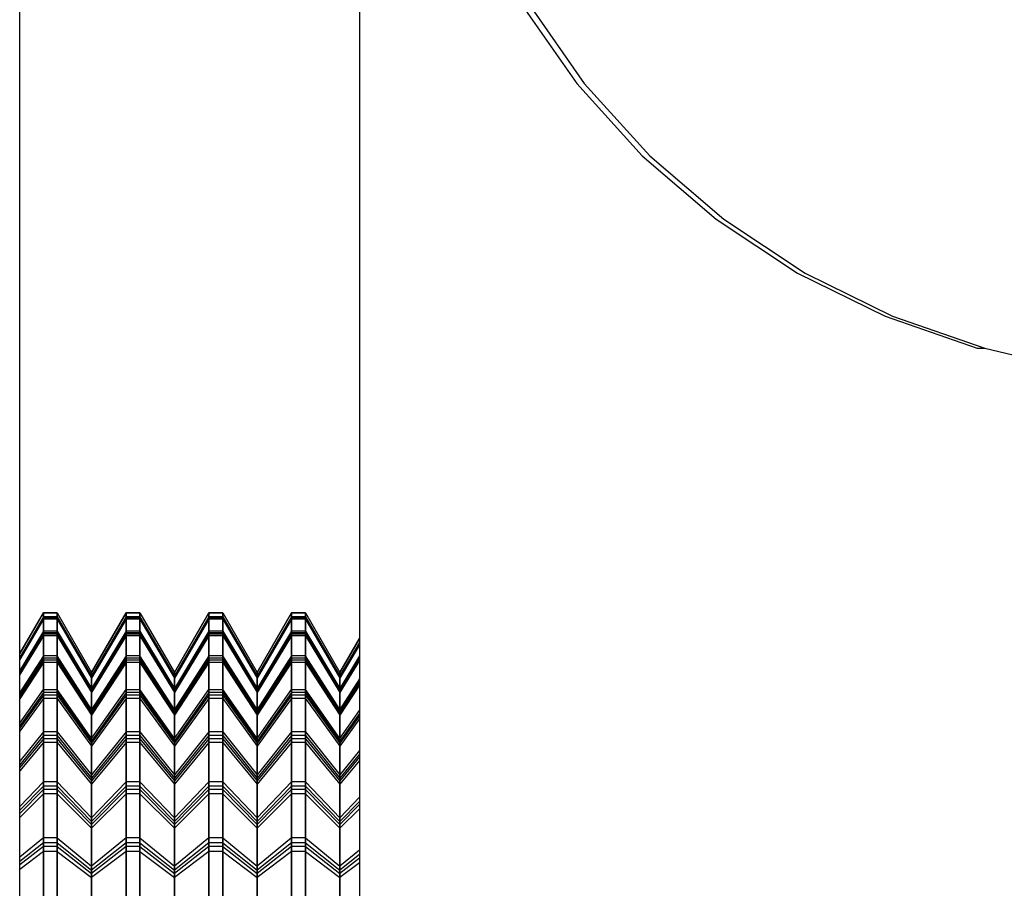
# Model space of a CAD drawing. Units: metres. Extents: x -2.68 to 2.1, y -1.76 to 1.77.
# Drawn here: x 0.46 to 0.47, y 0.09 to 0.1 of the extents above; entities that cross this region are included whole.
import ezdxf

# ---------------------------------------------------------------- set-up
doc = ezdxf.new("R2010")
doc.units = ezdxf.units.M

msp = doc.modelspace()

# ---------------------------------------------------------------- linework, layer by layer
for p, q in [((0.462013, 0.063406), (0.462013, 0.101885)), ((0.46595, 0.100735), (0.46595, 0.085551)), ((0.46782, 0.097533), (0.468468, 0.096607)), ((0.467907, 0.097533), (0.468554, 0.096607)), ((0.468468, 0.096607), (0.469226, 0.095768)), ((0.468554, 0.096607), (0.469312, 0.095768)), ((0.469226, 0.095768), (0.470083, 0.095032)), ((0.469312, 0.095768), (0.47017, 0.095032)), ((0.470083, 0.095032), (0.471026, 0.094409)), ((0.47017, 0.095032), (0.471113, 0.094409)), ((0.471026, 0.094409), (0.47204, 0.093909)), ((0.471113, 0.094409), (0.472126, 0.093909)), ((0.47204, 0.093909), (0.473108, 0.093539)), ((0.472126, 0.093909), (0.473194, 0.093539)), ((0.473108, 0.093539), (0.473194, 0.093539)), ((0.473194, 0.093539), (0.473824, 0.093389)), ((0.462013, 0.089999), (0.462287, 0.090473)), ((0.462287, 0.090472), (0.462013, 0.089998)), ((0.462287, 0.090473), (0.462287, 0.090408)), ((0.462287, 0.090416), (0.462287, 0.090473)), ((0.462287, 0.090473), (0.462447, 0.090473)), ((0.462287, 0.090398), (0.462287, 0.090472)), ((0.462287, 0.090472), (0.462287, 0.090425)), ((0.462447, 0.090472), (0.462287, 0.090472)), ((0.462447, 0.090408), (0.462447, 0.090473)), ((0.462447, 0.090473), (0.462846, 0.089781)), ((0.462447, 0.090473), (0.462447, 0.090416)), ((0.462447, 0.090425), (0.462447, 0.090472)), ((0.462447, 0.090472), (0.462846, 0.08978)), ((0.462447, 0.090472), (0.462447, 0.090398)), ((0.462846, 0.089781), (0.463246, 0.090473)), ((0.463246, 0.090472), (0.462846, 0.08978)), ((0.463246, 0.090473), (0.463246, 0.090408)), ((0.463246, 0.090416), (0.463246, 0.090473)), ((0.463246, 0.090473), (0.463406, 0.090473)), ((0.463246, 0.090398), (0.463246, 0.090472)), ((0.463246, 0.090472), (0.463246, 0.090425)), ((0.463406, 0.090472), (0.463246, 0.090472)), ((0.463406, 0.090408), (0.463406, 0.090473)), ((0.463406, 0.090473), (0.463805, 0.089781)), ((0.463406, 0.090473), (0.463406, 0.090416)), ((0.463406, 0.090425), (0.463406, 0.090472)), ((0.463406, 0.090472), (0.463805, 0.08978)), ((0.463406, 0.090472), (0.463406, 0.090398)), ((0.463805, 0.089781), (0.464205, 0.090473)), ((0.464205, 0.090472), (0.463805, 0.08978)), ((0.464205, 0.090473), (0.464205, 0.090408)), ((0.464205, 0.090416), (0.464205, 0.090473)), ((0.464205, 0.090473), (0.464365, 0.090473)), ((0.464205, 0.090398), (0.464205, 0.090472)), ((0.464205, 0.090472), (0.464205, 0.090425)), ((0.464365, 0.090472), (0.464205, 0.090472)), ((0.464365, 0.090408), (0.464365, 0.090473)), ((0.464365, 0.090473), (0.464764, 0.089781)), ((0.464365, 0.090473), (0.464365, 0.090416)), ((0.464365, 0.090425), (0.464365, 0.090472)), ((0.464365, 0.090472), (0.464764, 0.08978)), ((0.464365, 0.090472), (0.464365, 0.090398)), ((0.464764, 0.089781), (0.465164, 0.090473)), ((0.465164, 0.090472), (0.464764, 0.08978)), ((0.465164, 0.090473), (0.465164, 0.090408)), ((0.465164, 0.090416), (0.465164, 0.090473)), ((0.465164, 0.090473), (0.465324, 0.090473)), ((0.465164, 0.090398), (0.465164, 0.090472)), ((0.465164, 0.090472), (0.465164, 0.090425)), ((0.465324, 0.090472), (0.465164, 0.090472)), ((0.465324, 0.090408), (0.465324, 0.090473)), ((0.465324, 0.090473), (0.465723, 0.089781)), ((0.465324, 0.090473), (0.465324, 0.090416)), ((0.465324, 0.090425), (0.465324, 0.090472)), ((0.465324, 0.090472), (0.465723, 0.08978)), ((0.465324, 0.090472), (0.465324, 0.090398)), ((0.462287, 0.090425), (0.462013, 0.089956)), ((0.462013, 0.089948), (0.462287, 0.090416)), ((0.462287, 0.090408), (0.462013, 0.08994)), ((0.462287, 0.090398), (0.462013, 0.089931)), ((0.462287, 0.090425), (0.462287, 0.090258)), ((0.462447, 0.090425), (0.462287, 0.090425)), ((0.462287, 0.09024), (0.462287, 0.090416)), ((0.462287, 0.090416), (0.462447, 0.090416)), ((0.462287, 0.090408), (0.462287, 0.090224)), ((0.462447, 0.090408), (0.462287, 0.090408)), ((0.462287, 0.090204), (0.462287, 0.090398)), ((0.462447, 0.090398), (0.462287, 0.090398)), ((0.462447, 0.090258), (0.462447, 0.090425)), ((0.462447, 0.090425), (0.462846, 0.08974)), ((0.462846, 0.089732), (0.462447, 0.090416)), ((0.462447, 0.090416), (0.462447, 0.09024)), ((0.462447, 0.090224), (0.462447, 0.090408)), ((0.462447, 0.090408), (0.462846, 0.089725)), ((0.462447, 0.090398), (0.462846, 0.089716)), ((0.462447, 0.090398), (0.462447, 0.090204)), ((0.463246, 0.090425), (0.462846, 0.08974)), ((0.462846, 0.089732), (0.463246, 0.090416)), ((0.463246, 0.090408), (0.462846, 0.089725)), ((0.463246, 0.090398), (0.462846, 0.089716)), ((0.463246, 0.090425), (0.463246, 0.090258)), ((0.463406, 0.090425), (0.463246, 0.090425)), ((0.463246, 0.09024), (0.463246, 0.090416)), ((0.463246, 0.090416), (0.463406, 0.090416)), ((0.463246, 0.090408), (0.463246, 0.090224)), ((0.463406, 0.090408), (0.463246, 0.090408)), ((0.463246, 0.090204), (0.463246, 0.090398)), ((0.463406, 0.090398), (0.463246, 0.090398)), ((0.463406, 0.090258), (0.463406, 0.090425)), ((0.463406, 0.090425), (0.463805, 0.08974)), ((0.463805, 0.089732), (0.463406, 0.090416)), ((0.463406, 0.090416), (0.463406, 0.09024)), ((0.463406, 0.090224), (0.463406, 0.090408)), ((0.463406, 0.090408), (0.463805, 0.089725)), ((0.463406, 0.090398), (0.463805, 0.089716)), ((0.463406, 0.090398), (0.463406, 0.090204)), ((0.464205, 0.090425), (0.463805, 0.08974)), ((0.463805, 0.089732), (0.464205, 0.090416)), ((0.464205, 0.090408), (0.463805, 0.089725)), ((0.464205, 0.090398), (0.463805, 0.089716)), ((0.464205, 0.090425), (0.464205, 0.090258)), ((0.464365, 0.090425), (0.464205, 0.090425)), ((0.464205, 0.09024), (0.464205, 0.090416)), ((0.464205, 0.090416), (0.464365, 0.090416)), ((0.464205, 0.090408), (0.464205, 0.090224)), ((0.464365, 0.090408), (0.464205, 0.090408)), ((0.464205, 0.090204), (0.464205, 0.090398)), ((0.464365, 0.090398), (0.464205, 0.090398)), ((0.464365, 0.090258), (0.464365, 0.090425)), ((0.464365, 0.090425), (0.464764, 0.08974)), ((0.464764, 0.089732), (0.464365, 0.090416)), ((0.464365, 0.090416), (0.464365, 0.09024)), ((0.464365, 0.090224), (0.464365, 0.090408)), ((0.464365, 0.090408), (0.464764, 0.089725)), ((0.464365, 0.090398), (0.464764, 0.089716)), ((0.464365, 0.090398), (0.464365, 0.090204)), ((0.465164, 0.090425), (0.464764, 0.08974)), ((0.464764, 0.089732), (0.465164, 0.090416)), ((0.465164, 0.090408), (0.464764, 0.089725)), ((0.465164, 0.090398), (0.464764, 0.089716)), ((0.465164, 0.090425), (0.465164, 0.090258)), ((0.465324, 0.090425), (0.465164, 0.090425)), ((0.465164, 0.09024), (0.465164, 0.090416)), ((0.465164, 0.090416), (0.465324, 0.090416)), ((0.465164, 0.090408), (0.465164, 0.090224)), ((0.465324, 0.090408), (0.465164, 0.090408)), ((0.465164, 0.090204), (0.465164, 0.090398)), ((0.465324, 0.090398), (0.465164, 0.090398)), ((0.465324, 0.090258), (0.465324, 0.090425)), ((0.465324, 0.090425), (0.465723, 0.08974)), ((0.465723, 0.089732), (0.465324, 0.090416)), ((0.465324, 0.090416), (0.465324, 0.09024)), ((0.465324, 0.090224), (0.465324, 0.090408)), ((0.465324, 0.090408), (0.465723, 0.089725)), ((0.465324, 0.090398), (0.465723, 0.089716)), ((0.465324, 0.090398), (0.465324, 0.090204)), ((0.462287, 0.090258), (0.462013, 0.089805)), ((0.462287, 0.09024), (0.462013, 0.089788)), ((0.462287, 0.090258), (0.462287, 0.089975)), ((0.462447, 0.090258), (0.462287, 0.090258)), ((0.462287, 0.089948), (0.462287, 0.09024)), ((0.462447, 0.09024), (0.462287, 0.09024)), ((0.462447, 0.089975), (0.462447, 0.090258)), ((0.462447, 0.090258), (0.462846, 0.089596)), ((0.462447, 0.09024), (0.462846, 0.08958)), ((0.462447, 0.09024), (0.462447, 0.089948)), ((0.463246, 0.090258), (0.462846, 0.089596)), ((0.463246, 0.09024), (0.462846, 0.08958)), ((0.463246, 0.090258), (0.463246, 0.089975)), ((0.463406, 0.090258), (0.463246, 0.090258)), ((0.463246, 0.089948), (0.463246, 0.09024)), ((0.463406, 0.09024), (0.463246, 0.09024)), ((0.463406, 0.089975), (0.463406, 0.090258)), ((0.463406, 0.090258), (0.463805, 0.089596)), ((0.463406, 0.09024), (0.463805, 0.08958)), ((0.463406, 0.09024), (0.463406, 0.089948)), ((0.464205, 0.090258), (0.463805, 0.089596)), ((0.464205, 0.09024), (0.463805, 0.08958)), ((0.464205, 0.090258), (0.464205, 0.089975)), ((0.464365, 0.090258), (0.464205, 0.090258)), ((0.464205, 0.089948), (0.464205, 0.09024)), ((0.464365, 0.09024), (0.464205, 0.09024)), ((0.464365, 0.089975), (0.464365, 0.090258)), ((0.464365, 0.090258), (0.464764, 0.089596)), ((0.464365, 0.09024), (0.464764, 0.08958)), ((0.464365, 0.09024), (0.464365, 0.089948)), ((0.465164, 0.090258), (0.464764, 0.089596)), ((0.465164, 0.09024), (0.464764, 0.08958)), ((0.465164, 0.090258), (0.465164, 0.089975)), ((0.465324, 0.090258), (0.465164, 0.090258)), ((0.465164, 0.089948), (0.465164, 0.09024)), ((0.465324, 0.09024), (0.465164, 0.09024)), ((0.465324, 0.089975), (0.465324, 0.090258)), ((0.465324, 0.090258), (0.465723, 0.089596)), ((0.465324, 0.09024), (0.465723, 0.08958)), ((0.465324, 0.09024), (0.465324, 0.089948)), ((0.462287, 0.090224), (0.462013, 0.089774)), ((0.462287, 0.090204), (0.462013, 0.089756)), ((0.462287, 0.090224), (0.462287, 0.089925)), ((0.462447, 0.090224), (0.462287, 0.090224)), ((0.462287, 0.089896), (0.462287, 0.090204)), ((0.462447, 0.090204), (0.462287, 0.090204)), ((0.462447, 0.089925), (0.462447, 0.090224)), ((0.462447, 0.090224), (0.462846, 0.089567)), ((0.462447, 0.090204), (0.462846, 0.08955)), ((0.462447, 0.090204), (0.462447, 0.089896)), ((0.463246, 0.090224), (0.462846, 0.089567)), ((0.463246, 0.090204), (0.462846, 0.08955)), ((0.463246, 0.090224), (0.463246, 0.089925)), ((0.463406, 0.090224), (0.463246, 0.090224)), ((0.463246, 0.089896), (0.463246, 0.090204)), ((0.463406, 0.090204), (0.463246, 0.090204)), ((0.463406, 0.089925), (0.463406, 0.090224)), ((0.463406, 0.090224), (0.463805, 0.089567)), ((0.463406, 0.090204), (0.463805, 0.08955)), ((0.463406, 0.090204), (0.463406, 0.089896)), ((0.464205, 0.090224), (0.463805, 0.089567)), ((0.464205, 0.090204), (0.463805, 0.08955)), ((0.464205, 0.090224), (0.464205, 0.089925)), ((0.464365, 0.090224), (0.464205, 0.090224)), ((0.464205, 0.089896), (0.464205, 0.090204)), ((0.464365, 0.090204), (0.464205, 0.090204)), ((0.464365, 0.089925), (0.464365, 0.090224)), ((0.464365, 0.090224), (0.464764, 0.089567)), ((0.464365, 0.090204), (0.464764, 0.08955)), ((0.464365, 0.090204), (0.464365, 0.089896)), ((0.465164, 0.090224), (0.464764, 0.089567)), ((0.465164, 0.090204), (0.464764, 0.08955)), ((0.465164, 0.090224), (0.465164, 0.089925)), ((0.465324, 0.090224), (0.465164, 0.090224)), ((0.465164, 0.089896), (0.465164, 0.090204)), ((0.465324, 0.090204), (0.465164, 0.090204)), ((0.465324, 0.089925), (0.465324, 0.090224)), ((0.465324, 0.090224), (0.465723, 0.089567)), ((0.465324, 0.090204), (0.465723, 0.08955)), ((0.465324, 0.090204), (0.465324, 0.089896)), ((0.465723, 0.089781), (0.46595, 0.090173)), ((0.46595, 0.090173), (0.465723, 0.08978)), ((0.46595, 0.090129), (0.465723, 0.08974)), ((0.465723, 0.089732), (0.46595, 0.09012)), ((0.46595, 0.090113), (0.465723, 0.089725)), ((0.46595, 0.090103), (0.465723, 0.089716)), ((0.462287, 0.089975), (0.462013, 0.089549)), ((0.462287, 0.089948), (0.462013, 0.089524)), ((0.462287, 0.089925), (0.462013, 0.089504)), ((0.462287, 0.089896), (0.462013, 0.089477)), ((0.462287, 0.089975), (0.462287, 0.089584)), ((0.462447, 0.089975), (0.462287, 0.089975)), ((0.462287, 0.089548), (0.462287, 0.089948)), ((0.462447, 0.089948), (0.462287, 0.089948)), ((0.462287, 0.089925), (0.462287, 0.089518)), ((0.462447, 0.089925), (0.462287, 0.089925)), ((0.462287, 0.089481), (0.462287, 0.089896)), ((0.462447, 0.089896), (0.462287, 0.089896)), ((0.462846, 0.089353), (0.462447, 0.089975)), ((0.462447, 0.089584), (0.462447, 0.089975)), ((0.462447, 0.089948), (0.462846, 0.089329)), ((0.462447, 0.089948), (0.462447, 0.089548)), ((0.462447, 0.089518), (0.462447, 0.089925)), ((0.462447, 0.089925), (0.462846, 0.08931)), ((0.462447, 0.089896), (0.462846, 0.089285)), ((0.462447, 0.089896), (0.462447, 0.089481)), ((0.463246, 0.089975), (0.462846, 0.089353)), ((0.463246, 0.089948), (0.462846, 0.089329)), ((0.463246, 0.089925), (0.462846, 0.08931)), ((0.463246, 0.089896), (0.462846, 0.089285)), ((0.463246, 0.089975), (0.463246, 0.089584)), ((0.463406, 0.089975), (0.463246, 0.089975)), ((0.463246, 0.089548), (0.463246, 0.089948)), ((0.463406, 0.089948), (0.463246, 0.089948)), ((0.463246, 0.089925), (0.463246, 0.089518)), ((0.463406, 0.089925), (0.463246, 0.089925)), ((0.463246, 0.089481), (0.463246, 0.089896)), ((0.463406, 0.089896), (0.463246, 0.089896)), ((0.463805, 0.089353), (0.463406, 0.089975)), ((0.463406, 0.089584), (0.463406, 0.089975)), ((0.463406, 0.089948), (0.463805, 0.089329)), ((0.463406, 0.089948), (0.463406, 0.089548)), ((0.463406, 0.089518), (0.463406, 0.089925)), ((0.463406, 0.089925), (0.463805, 0.08931)), ((0.463406, 0.089896), (0.463805, 0.089285)), ((0.463406, 0.089896), (0.463406, 0.089481)), ((0.464205, 0.089975), (0.463805, 0.089353)), ((0.464205, 0.089948), (0.463805, 0.089329)), ((0.464205, 0.089925), (0.463805, 0.08931)), ((0.464205, 0.089896), (0.463805, 0.089285)), ((0.464205, 0.089975), (0.464205, 0.089584)), ((0.464365, 0.089975), (0.464205, 0.089975)), ((0.464205, 0.089548), (0.464205, 0.089948)), ((0.464365, 0.089948), (0.464205, 0.089948)), ((0.464205, 0.089925), (0.464205, 0.089518)), ((0.464365, 0.089925), (0.464205, 0.089925)), ((0.464205, 0.089481), (0.464205, 0.089896)), ((0.464365, 0.089896), (0.464205, 0.089896)), ((0.464764, 0.089353), (0.464365, 0.089975)), ((0.464365, 0.089584), (0.464365, 0.089975)), ((0.464365, 0.089948), (0.464764, 0.089329)), ((0.464365, 0.089948), (0.464365, 0.089548)), ((0.464365, 0.089518), (0.464365, 0.089925)), ((0.464365, 0.089925), (0.464764, 0.08931)), ((0.464365, 0.089896), (0.464764, 0.089285)), ((0.464365, 0.089896), (0.464365, 0.089481)), ((0.465164, 0.089975), (0.464764, 0.089353)), ((0.465164, 0.089948), (0.464764, 0.089329)), ((0.465164, 0.089925), (0.464764, 0.08931)), ((0.465164, 0.089896), (0.464764, 0.089285)), ((0.465164, 0.089975), (0.465164, 0.089584)), ((0.465324, 0.089975), (0.465164, 0.089975)), ((0.465164, 0.089548), (0.465164, 0.089948)), ((0.465324, 0.089948), (0.465164, 0.089948)), ((0.465164, 0.089925), (0.465164, 0.089518)), ((0.465324, 0.089925), (0.465164, 0.089925)), ((0.465164, 0.089481), (0.465164, 0.089896)), ((0.465324, 0.089896), (0.465164, 0.089896)), ((0.465723, 0.089353), (0.465324, 0.089975)), ((0.465324, 0.089584), (0.465324, 0.089975)), ((0.465324, 0.089948), (0.465723, 0.089329)), ((0.465324, 0.089948), (0.465324, 0.089548)), ((0.465324, 0.089518), (0.465324, 0.089925)), ((0.465324, 0.089925), (0.465723, 0.08931)), ((0.465324, 0.089896), (0.465723, 0.089285)), ((0.465324, 0.089896), (0.465324, 0.089481)), ((0.46595, 0.089972), (0.465723, 0.089596)), ((0.46595, 0.089954), (0.465723, 0.08958)), ((0.46595, 0.08994), (0.465723, 0.089567)), ((0.46595, 0.089921), (0.465723, 0.08955)), ((0.462846, 0.089781), (0.462846, 0.089725)), ((0.462846, 0.089732), (0.462846, 0.089781)), ((0.462846, 0.08978), (0.462846, 0.08974)), ((0.462846, 0.089716), (0.462846, 0.08978)), ((0.463805, 0.089781), (0.463805, 0.089725)), ((0.463805, 0.089732), (0.463805, 0.089781)), ((0.463805, 0.08978), (0.463805, 0.08974)), ((0.463805, 0.089716), (0.463805, 0.08978)), ((0.464764, 0.089781), (0.464764, 0.089725)), ((0.464764, 0.089732), (0.464764, 0.089781)), ((0.464764, 0.08978), (0.464764, 0.08974)), ((0.464764, 0.089716), (0.464764, 0.08978)), ((0.465723, 0.089781), (0.465723, 0.089725)), ((0.465723, 0.089732), (0.465723, 0.089781)), ((0.465723, 0.08978), (0.465723, 0.08974)), ((0.465723, 0.089716), (0.465723, 0.08978)), ((0.462846, 0.08974), (0.462846, 0.089596)), ((0.462846, 0.08958), (0.462846, 0.089732)), ((0.462846, 0.089725), (0.462846, 0.089567)), ((0.462846, 0.08955), (0.462846, 0.089716)), ((0.463805, 0.08974), (0.463805, 0.089596)), ((0.463805, 0.08958), (0.463805, 0.089732)), ((0.463805, 0.089725), (0.463805, 0.089567)), ((0.463805, 0.08955), (0.463805, 0.089716)), ((0.464764, 0.08974), (0.464764, 0.089596)), ((0.464764, 0.08958), (0.464764, 0.089732)), ((0.464764, 0.089725), (0.464764, 0.089567)), ((0.464764, 0.08955), (0.464764, 0.089716)), ((0.465723, 0.08974), (0.465723, 0.089596)), ((0.465723, 0.08958), (0.465723, 0.089732)), ((0.465723, 0.089725), (0.465723, 0.089567)), ((0.465723, 0.08955), (0.465723, 0.089716)), ((0.46595, 0.089706), (0.465723, 0.089353)), ((0.46595, 0.08968), (0.465723, 0.089329)), ((0.462013, 0.089195), (0.462287, 0.089584)), ((0.462287, 0.089584), (0.462287, 0.089093)), ((0.462287, 0.089584), (0.462447, 0.089584)), ((0.462846, 0.089017), (0.462447, 0.089584)), ((0.462447, 0.089093), (0.462447, 0.089584)), ((0.462846, 0.089596), (0.462846, 0.089353)), ((0.462846, 0.089017), (0.463246, 0.089584)), ((0.462846, 0.089329), (0.462846, 0.08958)), ((0.462846, 0.089567), (0.462846, 0.08931)), ((0.463246, 0.089584), (0.463246, 0.089093)), ((0.463246, 0.089584), (0.463406, 0.089584)), ((0.463805, 0.089017), (0.463406, 0.089584)), ((0.463406, 0.089093), (0.463406, 0.089584)), ((0.463805, 0.089596), (0.463805, 0.089353)), ((0.463805, 0.089017), (0.464205, 0.089584)), ((0.463805, 0.089329), (0.463805, 0.08958)), ((0.463805, 0.089567), (0.463805, 0.08931)), ((0.464205, 0.089584), (0.464205, 0.089093)), ((0.464205, 0.089584), (0.464365, 0.089584)), ((0.464764, 0.089017), (0.464365, 0.089584)), ((0.464365, 0.089093), (0.464365, 0.089584)), ((0.464764, 0.089596), (0.464764, 0.089353)), ((0.464764, 0.089017), (0.465164, 0.089584)), ((0.464764, 0.089329), (0.464764, 0.08958)), ((0.464764, 0.089567), (0.464764, 0.08931)), ((0.465164, 0.089584), (0.465164, 0.089093)), ((0.465164, 0.089584), (0.465324, 0.089584)), ((0.465723, 0.089017), (0.465324, 0.089584)), ((0.465324, 0.089093), (0.465324, 0.089584)), ((0.46595, 0.089659), (0.465723, 0.08931)), ((0.46595, 0.089632), (0.465723, 0.089285)), ((0.465723, 0.089596), (0.465723, 0.089353)), ((0.465723, 0.089329), (0.465723, 0.08958)), ((0.465723, 0.089567), (0.465723, 0.08931)), ((0.462287, 0.089548), (0.462013, 0.089163)), ((0.462287, 0.089518), (0.462013, 0.089136)), ((0.462287, 0.089481), (0.462013, 0.089102)), ((0.462287, 0.089049), (0.462287, 0.089548)), ((0.462447, 0.089548), (0.462287, 0.089548)), ((0.462287, 0.089518), (0.462287, 0.089013)), ((0.462447, 0.089518), (0.462287, 0.089518)), ((0.462287, 0.088969), (0.462287, 0.089481)), ((0.462447, 0.089481), (0.462287, 0.089481)), ((0.462447, 0.089548), (0.462846, 0.088986)), ((0.462447, 0.089548), (0.462447, 0.089049)), ((0.462447, 0.089013), (0.462447, 0.089518)), ((0.462447, 0.089518), (0.462846, 0.08896)), ((0.462447, 0.089481), (0.462846, 0.088928)), ((0.462447, 0.089481), (0.462447, 0.088969)), ((0.462846, 0.089285), (0.462846, 0.08955)), ((0.463246, 0.089548), (0.462846, 0.088986)), ((0.463246, 0.089518), (0.462846, 0.08896)), ((0.463246, 0.089481), (0.462846, 0.088928)), ((0.463246, 0.089049), (0.463246, 0.089548)), ((0.463406, 0.089548), (0.463246, 0.089548)), ((0.463246, 0.089518), (0.463246, 0.089013)), ((0.463406, 0.089518), (0.463246, 0.089518)), ((0.463246, 0.088969), (0.463246, 0.089481)), ((0.463406, 0.089481), (0.463246, 0.089481)), ((0.463406, 0.089548), (0.463805, 0.088986)), ((0.463406, 0.089548), (0.463406, 0.089049)), ((0.463406, 0.089013), (0.463406, 0.089518)), ((0.463406, 0.089518), (0.463805, 0.08896)), ((0.463406, 0.089481), (0.463805, 0.088928)), ((0.463406, 0.089481), (0.463406, 0.088969)), ((0.463805, 0.089285), (0.463805, 0.08955)), ((0.464205, 0.089548), (0.463805, 0.088986)), ((0.464205, 0.089518), (0.463805, 0.08896)), ((0.464205, 0.089481), (0.463805, 0.088928)), ((0.464205, 0.089049), (0.464205, 0.089548)), ((0.464365, 0.089548), (0.464205, 0.089548)), ((0.464205, 0.089518), (0.464205, 0.089013)), ((0.464365, 0.089518), (0.464205, 0.089518)), ((0.464205, 0.088969), (0.464205, 0.089481)), ((0.464365, 0.089481), (0.464205, 0.089481)), ((0.464365, 0.089548), (0.464764, 0.088986)), ((0.464365, 0.089548), (0.464365, 0.089049)), ((0.464365, 0.089013), (0.464365, 0.089518)), ((0.464365, 0.089518), (0.464764, 0.08896)), ((0.464365, 0.089481), (0.464764, 0.088928)), ((0.464365, 0.089481), (0.464365, 0.088969)), ((0.464764, 0.089285), (0.464764, 0.08955)), ((0.465164, 0.089548), (0.464764, 0.088986)), ((0.465164, 0.089518), (0.464764, 0.08896)), ((0.465164, 0.089481), (0.464764, 0.088928)), ((0.465164, 0.089049), (0.465164, 0.089548)), ((0.465324, 0.089548), (0.465164, 0.089548)), ((0.465164, 0.089518), (0.465164, 0.089013)), ((0.465324, 0.089518), (0.465164, 0.089518)), ((0.465164, 0.088969), (0.465164, 0.089481)), ((0.465324, 0.089481), (0.465164, 0.089481)), ((0.465324, 0.089548), (0.465723, 0.088986)), ((0.465324, 0.089548), (0.465324, 0.089049)), ((0.465324, 0.089013), (0.465324, 0.089518)), ((0.465324, 0.089518), (0.465723, 0.08896)), ((0.465324, 0.089481), (0.465723, 0.088928)), ((0.465324, 0.089481), (0.465324, 0.088969)), ((0.465723, 0.089285), (0.465723, 0.08955)), ((0.462846, 0.089353), (0.462846, 0.089017)), ((0.462846, 0.088986), (0.462846, 0.089329)), ((0.463805, 0.089353), (0.463805, 0.089017)), ((0.463805, 0.088986), (0.463805, 0.089329)), ((0.464764, 0.089353), (0.464764, 0.089017)), ((0.464764, 0.088986), (0.464764, 0.089329)), ((0.465723, 0.089353), (0.465723, 0.089017)), ((0.465723, 0.089017), (0.46595, 0.089339)), ((0.465723, 0.088986), (0.465723, 0.089329)), ((0.462846, 0.08931), (0.462846, 0.08896)), ((0.462846, 0.088928), (0.462846, 0.089285)), ((0.463805, 0.08931), (0.463805, 0.08896)), ((0.463805, 0.088928), (0.463805, 0.089285)), ((0.464764, 0.08931), (0.464764, 0.08896)), ((0.464764, 0.088928), (0.464764, 0.089285)), ((0.465723, 0.08931), (0.465723, 0.08896)), ((0.46595, 0.089305), (0.465723, 0.088986)), ((0.465723, 0.088928), (0.465723, 0.089285)), ((0.46595, 0.089277), (0.465723, 0.08896)), ((0.46595, 0.089242), (0.465723, 0.088928)), ((0.462287, 0.089093), (0.462013, 0.088752)), ((0.462287, 0.089049), (0.462013, 0.088712)), ((0.462287, 0.089013), (0.462013, 0.08868)), ((0.462287, 0.089093), (0.462287, 0.088515)), ((0.462447, 0.089093), (0.462287, 0.089093)), ((0.462287, 0.088465), (0.462287, 0.089049)), ((0.462447, 0.089049), (0.462287, 0.089049)), ((0.462287, 0.089013), (0.462287, 0.088424)), ((0.462447, 0.089013), (0.462287, 0.089013)), ((0.462447, 0.088515), (0.462447, 0.089093)), ((0.462447, 0.089093), (0.462846, 0.088595)), ((0.462447, 0.089049), (0.462846, 0.088557)), ((0.462447, 0.089049), (0.462447, 0.088465)), ((0.462447, 0.088424), (0.462447, 0.089013)), ((0.462447, 0.089013), (0.462846, 0.088526)), ((0.463246, 0.089093), (0.462846, 0.088595)), ((0.463246, 0.089049), (0.462846, 0.088557)), ((0.462846, 0.089017), (0.462846, 0.088595)), ((0.463246, 0.089013), (0.462846, 0.088526)), ((0.462846, 0.088557), (0.462846, 0.088986)), ((0.463246, 0.089093), (0.463246, 0.088515)), ((0.463406, 0.089093), (0.463246, 0.089093)), ((0.463246, 0.088465), (0.463246, 0.089049)), ((0.463406, 0.089049), (0.463246, 0.089049)), ((0.463246, 0.089013), (0.463246, 0.088424)), ((0.463406, 0.089013), (0.463246, 0.089013)), ((0.463406, 0.088515), (0.463406, 0.089093)), ((0.463406, 0.089093), (0.463805, 0.088595)), ((0.463406, 0.089049), (0.463805, 0.088557)), ((0.463406, 0.089049), (0.463406, 0.088465)), ((0.463406, 0.088424), (0.463406, 0.089013)), ((0.463406, 0.089013), (0.463805, 0.088526)), ((0.464205, 0.089093), (0.463805, 0.088595)), ((0.464205, 0.089049), (0.463805, 0.088557)), ((0.463805, 0.089017), (0.463805, 0.088595)), ((0.464205, 0.089013), (0.463805, 0.088526)), ((0.463805, 0.088557), (0.463805, 0.088986)), ((0.464205, 0.089093), (0.464205, 0.088515)), ((0.464365, 0.089093), (0.464205, 0.089093)), ((0.464205, 0.088465), (0.464205, 0.089049)), ((0.464365, 0.089049), (0.464205, 0.089049)), ((0.464205, 0.089013), (0.464205, 0.088424)), ((0.464365, 0.089013), (0.464205, 0.089013)), ((0.464365, 0.088515), (0.464365, 0.089093)), ((0.464365, 0.089093), (0.464764, 0.088595)), ((0.464365, 0.089049), (0.464764, 0.088557)), ((0.464365, 0.089049), (0.464365, 0.088465)), ((0.464365, 0.088424), (0.464365, 0.089013)), ((0.464365, 0.089013), (0.464764, 0.088526)), ((0.465164, 0.089093), (0.464764, 0.088595)), ((0.465164, 0.089049), (0.464764, 0.088557)), ((0.464764, 0.089017), (0.464764, 0.088595)), ((0.465164, 0.089013), (0.464764, 0.088526)), ((0.464764, 0.088557), (0.464764, 0.088986)), ((0.465164, 0.089093), (0.465164, 0.088515)), ((0.465324, 0.089093), (0.465164, 0.089093)), ((0.465164, 0.088465), (0.465164, 0.089049)), ((0.465324, 0.089049), (0.465164, 0.089049)), ((0.465164, 0.089013), (0.465164, 0.088424)), ((0.465324, 0.089013), (0.465164, 0.089013)), ((0.465324, 0.088515), (0.465324, 0.089093)), ((0.465324, 0.089093), (0.465723, 0.088595)), ((0.465324, 0.089049), (0.465723, 0.088557)), ((0.465324, 0.089049), (0.465324, 0.088465)), ((0.465324, 0.088424), (0.465324, 0.089013)), ((0.465324, 0.089013), (0.465723, 0.088526)), ((0.465723, 0.089017), (0.465723, 0.088595)), ((0.465723, 0.088557), (0.465723, 0.088986)), ((0.462287, 0.088969), (0.462013, 0.08864)), ((0.462287, 0.088373), (0.462287, 0.088969)), ((0.462447, 0.088969), (0.462287, 0.088969)), ((0.462447, 0.088969), (0.462846, 0.088488)), ((0.462447, 0.088969), (0.462447, 0.088373)), ((0.463246, 0.088969), (0.462846, 0.088488)), ((0.462846, 0.08896), (0.462846, 0.088526)), ((0.462846, 0.088488), (0.462846, 0.088928)), ((0.463246, 0.088373), (0.463246, 0.088969)), ((0.463406, 0.088969), (0.463246, 0.088969)), ((0.463406, 0.088969), (0.463805, 0.088488)), ((0.463406, 0.088969), (0.463406, 0.088373)), ((0.464205, 0.088969), (0.463805, 0.088488)), ((0.463805, 0.08896), (0.463805, 0.088526)), ((0.463805, 0.088488), (0.463805, 0.088928)), ((0.464205, 0.088373), (0.464205, 0.088969)), ((0.464365, 0.088969), (0.464205, 0.088969)), ((0.464365, 0.088969), (0.464764, 0.088488)), ((0.464365, 0.088969), (0.464365, 0.088373)), ((0.465164, 0.088969), (0.464764, 0.088488)), ((0.464764, 0.08896), (0.464764, 0.088526)), ((0.464764, 0.088488), (0.464764, 0.088928)), ((0.465164, 0.088373), (0.465164, 0.088969)), ((0.465324, 0.088969), (0.465164, 0.088969)), ((0.465324, 0.088969), (0.465723, 0.088488)), ((0.465324, 0.088969), (0.465324, 0.088373)), ((0.465723, 0.08896), (0.465723, 0.088526)), ((0.465723, 0.088488), (0.465723, 0.088928)), ((0.46595, 0.088877), (0.465723, 0.088595)), ((0.46595, 0.088836), (0.465723, 0.088557)), ((0.46595, 0.088803), (0.465723, 0.088526)), ((0.46595, 0.088761), (0.465723, 0.088488)), ((0.462846, 0.088595), (0.462846, 0.088098)), ((0.462846, 0.088055), (0.462846, 0.088557)), ((0.462846, 0.088526), (0.462846, 0.08802)), ((0.463805, 0.088595), (0.463805, 0.088098)), ((0.463805, 0.088055), (0.463805, 0.088557)), ((0.463805, 0.088526), (0.463805, 0.08802)), ((0.464764, 0.088595), (0.464764, 0.088098)), ((0.464764, 0.088055), (0.464764, 0.088557)), ((0.464764, 0.088526), (0.464764, 0.08802)), ((0.465723, 0.088595), (0.465723, 0.088098)), ((0.465723, 0.088055), (0.465723, 0.088557)), ((0.465723, 0.088526), (0.465723, 0.08802)), ((0.462287, 0.088515), (0.462013, 0.088229)), ((0.462287, 0.088465), (0.462013, 0.088184)), ((0.462287, 0.088424), (0.462013, 0.088147)), ((0.462287, 0.088515), (0.462287, 0.087864)), ((0.462447, 0.088515), (0.462287, 0.088515)), ((0.462287, 0.087808), (0.462287, 0.088465)), ((0.462447, 0.088465), (0.462287, 0.088465)), ((0.462287, 0.088424), (0.462287, 0.087763)), ((0.462447, 0.088424), (0.462287, 0.088424)), ((0.462447, 0.087864), (0.462447, 0.088515)), ((0.462447, 0.088515), (0.462846, 0.088098)), ((0.462447, 0.088465), (0.462846, 0.088055)), ((0.462447, 0.088465), (0.462447, 0.087808)), ((0.462447, 0.087763), (0.462447, 0.088424)), ((0.462447, 0.088424), (0.462846, 0.08802)), ((0.463246, 0.088515), (0.462846, 0.088098)), ((0.462846, 0.087976), (0.462846, 0.088488)), ((0.463246, 0.088465), (0.462846, 0.088055)), ((0.463246, 0.088424), (0.462846, 0.08802)), ((0.463246, 0.088515), (0.463246, 0.087864)), ((0.463406, 0.088515), (0.463246, 0.088515)), ((0.463246, 0.087808), (0.463246, 0.088465)), ((0.463406, 0.088465), (0.463246, 0.088465)), ((0.463246, 0.088424), (0.463246, 0.087763)), ((0.463406, 0.088424), (0.463246, 0.088424)), ((0.463406, 0.087864), (0.463406, 0.088515)), ((0.463406, 0.088515), (0.463805, 0.088098)), ((0.463406, 0.088465), (0.463805, 0.088055)), ((0.463406, 0.088465), (0.463406, 0.087808)), ((0.463406, 0.087763), (0.463406, 0.088424)), ((0.463406, 0.088424), (0.463805, 0.08802)), ((0.464205, 0.088515), (0.463805, 0.088098)), ((0.463805, 0.087976), (0.463805, 0.088488)), ((0.464205, 0.088465), (0.463805, 0.088055)), ((0.464205, 0.088424), (0.463805, 0.08802)), ((0.464205, 0.088515), (0.464205, 0.087864)), ((0.464365, 0.088515), (0.464205, 0.088515)), ((0.464205, 0.087808), (0.464205, 0.088465)), ((0.464365, 0.088465), (0.464205, 0.088465)), ((0.464205, 0.088424), (0.464205, 0.087763)), ((0.464365, 0.088424), (0.464205, 0.088424)), ((0.464365, 0.087864), (0.464365, 0.088515)), ((0.464365, 0.088515), (0.464764, 0.088098)), ((0.464365, 0.088465), (0.464764, 0.088055)), ((0.464365, 0.088465), (0.464365, 0.087808)), ((0.464365, 0.087763), (0.464365, 0.088424)), ((0.464365, 0.088424), (0.464764, 0.08802)), ((0.465164, 0.088515), (0.464764, 0.088098)), ((0.464764, 0.087976), (0.464764, 0.088488)), ((0.465164, 0.088465), (0.464764, 0.088055)), ((0.465164, 0.088424), (0.464764, 0.08802)), ((0.465164, 0.088515), (0.465164, 0.087864)), ((0.465324, 0.088515), (0.465164, 0.088515)), ((0.465164, 0.087808), (0.465164, 0.088465)), ((0.465324, 0.088465), (0.465164, 0.088465)), ((0.465164, 0.088424), (0.465164, 0.087763)), ((0.465324, 0.088424), (0.465164, 0.088424)), ((0.465324, 0.087864), (0.465324, 0.088515)), ((0.465324, 0.088515), (0.465723, 0.088098)), ((0.465324, 0.088465), (0.465723, 0.088055)), ((0.465324, 0.088465), (0.465324, 0.087808)), ((0.465324, 0.087763), (0.465324, 0.088424)), ((0.465324, 0.088424), (0.465723, 0.08802)), ((0.465723, 0.087976), (0.465723, 0.088488)), ((0.462287, 0.088373), (0.462013, 0.088101)), ((0.462287, 0.087707), (0.462287, 0.088373)), ((0.462447, 0.088373), (0.462287, 0.088373)), ((0.462447, 0.088373), (0.462846, 0.087976)), ((0.462447, 0.088373), (0.462447, 0.087707)), ((0.463246, 0.088373), (0.462846, 0.087976)), ((0.463246, 0.087707), (0.463246, 0.088373)), ((0.463406, 0.088373), (0.463246, 0.088373)), ((0.463406, 0.088373), (0.463805, 0.087976)), ((0.463406, 0.088373), (0.463406, 0.087707)), ((0.464205, 0.088373), (0.463805, 0.087976)), ((0.464205, 0.087707), (0.464205, 0.088373)), ((0.464365, 0.088373), (0.464205, 0.088373)), ((0.464365, 0.088373), (0.464764, 0.087976)), ((0.464365, 0.088373), (0.464365, 0.087707)), ((0.465164, 0.088373), (0.464764, 0.087976)), ((0.465164, 0.087707), (0.465164, 0.088373)), ((0.465324, 0.088373), (0.465164, 0.088373)), ((0.465324, 0.088373), (0.465723, 0.087976)), ((0.465324, 0.088373), (0.465324, 0.087707)), ((0.46595, 0.088334), (0.465723, 0.088098)), ((0.46595, 0.088287), (0.465723, 0.088055)), ((0.46595, 0.088249), (0.465723, 0.08802)), ((0.46595, 0.088201), (0.465723, 0.087976)), ((0.462846, 0.088098), (0.462846, 0.087538)), ((0.463805, 0.088098), (0.463805, 0.087538)), ((0.464764, 0.088098), (0.464764, 0.087538)), ((0.465723, 0.088098), (0.465723, 0.087538)), ((0.462846, 0.087491), (0.462846, 0.088055)), ((0.462846, 0.08802), (0.462846, 0.087452)), ((0.462846, 0.087404), (0.462846, 0.087976)), ((0.463805, 0.087491), (0.463805, 0.088055)), ((0.463805, 0.08802), (0.463805, 0.087452)), ((0.463805, 0.087404), (0.463805, 0.087976)), ((0.464764, 0.087491), (0.464764, 0.088055)), ((0.464764, 0.08802), (0.464764, 0.087452)), ((0.464764, 0.087404), (0.464764, 0.087976)), ((0.465723, 0.087491), (0.465723, 0.088055)), ((0.465723, 0.08802), (0.465723, 0.087452)), ((0.465723, 0.087404), (0.465723, 0.087976)), ((0.462287, 0.087864), (0.462013, 0.087641)), ((0.462287, 0.087864), (0.462287, 0.087155)), ((0.462447, 0.087864), (0.462287, 0.087864)), ((0.462447, 0.087155), (0.462447, 0.087864)), ((0.462447, 0.087864), (0.462846, 0.087538)), ((0.463246, 0.087864), (0.462846, 0.087538)), ((0.463246, 0.087864), (0.463246, 0.087155)), ((0.463406, 0.087864), (0.463246, 0.087864)), ((0.463406, 0.087155), (0.463406, 0.087864)), ((0.463406, 0.087864), (0.463805, 0.087538)), ((0.464205, 0.087864), (0.463805, 0.087538)), ((0.464205, 0.087864), (0.464205, 0.087155)), ((0.464365, 0.087864), (0.464205, 0.087864)), ((0.464365, 0.087155), (0.464365, 0.087864)), ((0.464365, 0.087864), (0.464764, 0.087538)), ((0.465164, 0.087864), (0.464764, 0.087538)), ((0.465164, 0.087864), (0.465164, 0.087155)), ((0.465324, 0.087864), (0.465164, 0.087864)), ((0.465324, 0.087155), (0.465324, 0.087864)), ((0.465324, 0.087864), (0.465723, 0.087538)), ((0.462287, 0.087808), (0.462013, 0.087591)), ((0.462287, 0.087763), (0.462013, 0.08755)), ((0.462287, 0.087096), (0.462287, 0.087808)), ((0.462447, 0.087808), (0.462287, 0.087808)), ((0.462287, 0.087763), (0.462287, 0.087048)), ((0.462447, 0.087763), (0.462287, 0.087763)), ((0.462447, 0.087808), (0.462846, 0.087491)), ((0.462447, 0.087808), (0.462447, 0.087096)), ((0.462447, 0.087048), (0.462447, 0.087763)), ((0.462447, 0.087763), (0.462846, 0.087452)), ((0.463246, 0.087808), (0.462846, 0.087491)), ((0.463246, 0.087763), (0.462846, 0.087452)), ((0.463246, 0.087096), (0.463246, 0.087808)), ((0.463406, 0.087808), (0.463246, 0.087808)), ((0.463246, 0.087763), (0.463246, 0.087048)), ((0.463406, 0.087763), (0.463246, 0.087763)), ((0.463406, 0.087808), (0.463805, 0.087491)), ((0.463406, 0.087808), (0.463406, 0.087096)), ((0.463406, 0.087048), (0.463406, 0.087763)), ((0.463406, 0.087763), (0.463805, 0.087452)), ((0.464205, 0.087808), (0.463805, 0.087491)), ((0.464205, 0.087763), (0.463805, 0.087452)), ((0.464205, 0.087096), (0.464205, 0.087808)), ((0.464365, 0.087808), (0.464205, 0.087808)), ((0.464205, 0.087763), (0.464205, 0.087048)), ((0.464365, 0.087763), (0.464205, 0.087763)), ((0.464365, 0.087808), (0.464764, 0.087491)), ((0.464365, 0.087808), (0.464365, 0.087096)), ((0.464365, 0.087048), (0.464365, 0.087763)), ((0.464365, 0.087763), (0.464764, 0.087452)), ((0.465164, 0.087808), (0.464764, 0.087491)), ((0.465164, 0.087763), (0.464764, 0.087452)), ((0.465164, 0.087096), (0.465164, 0.087808)), ((0.465324, 0.087808), (0.465164, 0.087808)), ((0.465164, 0.087763), (0.465164, 0.087048)), ((0.465324, 0.087763), (0.465164, 0.087763)), ((0.465324, 0.087808), (0.465723, 0.087491)), ((0.465324, 0.087808), (0.465324, 0.087096)), ((0.465324, 0.087048), (0.465324, 0.087763)), ((0.465324, 0.087763), (0.465723, 0.087452)), ((0.462287, 0.087707), (0.462013, 0.087499)), ((0.462287, 0.086988), (0.462287, 0.087707)), ((0.462447, 0.087707), (0.462287, 0.087707)), ((0.462447, 0.087707), (0.462846, 0.087404)), ((0.462447, 0.087707), (0.462447, 0.086988)), ((0.463246, 0.087707), (0.462846, 0.087404)), ((0.463246, 0.086988), (0.463246, 0.087707)), ((0.463406, 0.087707), (0.463246, 0.087707)), ((0.463406, 0.087707), (0.463805, 0.087404)), ((0.463406, 0.087707), (0.463406, 0.086988)), ((0.464205, 0.087707), (0.463805, 0.087404)), ((0.464205, 0.086988), (0.464205, 0.087707)), ((0.464365, 0.087707), (0.464205, 0.087707)), ((0.464365, 0.087707), (0.464764, 0.087404)), ((0.464365, 0.087707), (0.464365, 0.086988)), ((0.465164, 0.087707), (0.464764, 0.087404)), ((0.465164, 0.086988), (0.465164, 0.087707)), ((0.465324, 0.087707), (0.465164, 0.087707)), ((0.465324, 0.087707), (0.465723, 0.087404)), ((0.465324, 0.087707), (0.465324, 0.086988)), ((0.46595, 0.087723), (0.465723, 0.087538)), ((0.46595, 0.087671), (0.465723, 0.087491)), ((0.46595, 0.087629), (0.465723, 0.087452)), ((0.462846, 0.087538), (0.462846, 0.08693)), ((0.463805, 0.087538), (0.463805, 0.08693)), ((0.464764, 0.087538), (0.464764, 0.08693)), ((0.46595, 0.087576), (0.465723, 0.087404)), ((0.465723, 0.087538), (0.465723, 0.08693)), ((0.462846, 0.086879), (0.462846, 0.087491)), ((0.462846, 0.087452), (0.462846, 0.086838)), ((0.462846, 0.086786), (0.462846, 0.087404)), ((0.463805, 0.086879), (0.463805, 0.087491)), ((0.463805, 0.087452), (0.463805, 0.086838)), ((0.463805, 0.086786), (0.463805, 0.087404)), ((0.464764, 0.086879), (0.464764, 0.087491)), ((0.464764, 0.087452), (0.464764, 0.086838)), ((0.464764, 0.086786), (0.464764, 0.087404)), ((0.465723, 0.086879), (0.465723, 0.087491)), ((0.465723, 0.087452), (0.465723, 0.086838)), ((0.465723, 0.086786), (0.465723, 0.087404))]:
    msp.add_line(p, q)

doc.saveas('drawing.dxf')
